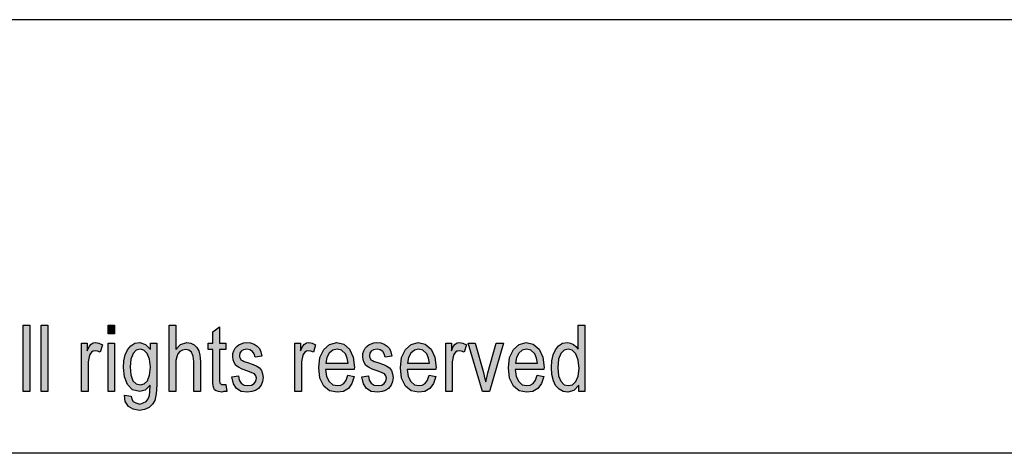
# Model space of a CAD drawing. Units: millimetres. Extents: x -533 to -236, y 570 to 780.
# Drawn here: x -379 to -331, y 759 to 780 of the extents above; entities that cross this region are included whole.
import ezdxf

# ---------------------------------------------------------------- set-up
doc = ezdxf.new("R2010")
doc.units = ezdxf.units.MM
doc.layers.add('1', color=7, linetype='Continuous')

# ---------------------------------------------------------------- blocks, each defined once
blk = doc.blocks.new('_formato_A4', base_point=(-384.125, 674.625))
at = {"layer": '1', "linetype": 'Continuous'}
for points in [[(-378.573, 761.625), (-378.573, 764.829), (-378.253, 764.829), (-378.253, 761.625)], [(-377.693, 761.625), (-377.693, 764.829), (-377.373, 764.829), (-377.373, 761.625)], [(-374.461, 764.411), (-374.461, 764.829), (-374.141, 764.829), (-374.141, 764.411)], [(-371.501, 761.625), (-371.501, 764.829), (-371.181, 764.829), (-371.181, 763.655), (-370.941, 763.894), (-370.637, 763.993), (-370.445, 763.953), (-370.285, 763.874), (-370.157, 763.754), (-370.061, 763.595), (-370.013, 763.376), (-369.981, 763.078), (-369.981, 761.625), (-370.301, 761.625), (-370.301, 763.078), (-370.333, 763.336), (-370.413, 763.516), (-370.541, 763.615), (-370.701, 763.655), (-370.845, 763.615), (-370.973, 763.555), (-371.069, 763.436), (-371.133, 763.297), (-371.181, 763.118), (-371.181, 762.879), (-371.181, 761.625)], [(-368.749, 761.963), (-368.701, 761.625), (-368.845, 761.625), (-368.941, 761.585), (-369.101, 761.625), (-369.213, 761.645), (-369.293, 761.705), (-369.341, 761.824), (-369.373, 762.003), (-369.373, 762.302), (-369.373, 763.655), (-369.613, 763.655), (-369.613, 763.953), (-369.373, 763.953), (-369.373, 764.511), (-369.053, 764.749), (-369.053, 763.953), (-368.749, 763.953), (-368.749, 763.655), (-369.053, 763.655), (-369.053, 762.282), (-369.053, 762.123), (-369.037, 762.043), (-369.021, 762.003), (-368.989, 761.983), (-368.957, 761.963), (-368.893, 761.963), (-368.845, 761.963)], [(-375.741, 761.625), (-375.741, 763.953), (-375.469, 763.953), (-375.469, 763.595), (-375.373, 763.794), (-375.277, 763.914), (-375.181, 763.973), (-375.069, 763.993), (-374.909, 763.953), (-374.733, 763.874), (-374.845, 763.516), (-374.973, 763.575), (-375.085, 763.595), (-375.181, 763.575), (-375.261, 763.516), (-375.341, 763.416), (-375.373, 763.297), (-375.421, 763.058), (-375.421, 762.839), (-375.421, 761.625)], [(-368.461, 762.322), (-368.141, 762.381), (-368.109, 762.162), (-368.013, 762.023), (-367.869, 761.924), (-367.677, 761.904), (-367.501, 761.924), (-367.373, 762.003), (-367.293, 762.123), (-367.261, 762.262), (-367.293, 762.381), (-367.357, 762.481), (-367.485, 762.521), (-367.677, 762.6), (-367.965, 762.7), (-368.141, 762.799), (-368.269, 762.879), (-368.349, 763.018), (-368.397, 763.157), (-368.413, 763.317), (-368.413, 763.456), (-368.365, 763.595), (-368.301, 763.715), (-368.205, 763.814), (-368.125, 763.874), (-368.013, 763.933), (-367.885, 763.973), (-367.741, 763.993), (-367.549, 763.973), (-367.373, 763.914), (-367.229, 763.814), (-367.117, 763.695), (-367.053, 763.535), (-367.005, 763.336), (-367.325, 763.277), (-367.373, 763.436), (-367.453, 763.555), (-367.581, 763.635), (-367.725, 763.675), (-367.901, 763.635), (-368.013, 763.575), (-368.077, 763.476), (-368.093, 763.356), (-368.093, 763.297), (-368.061, 763.237), (-368.029, 763.157), (-367.949, 763.118), (-367.869, 763.078), (-367.693, 763.018), (-367.421, 762.919), (-367.245, 762.839), (-367.117, 762.759), (-367.021, 762.64), (-366.973, 762.481), (-366.941, 762.302), (-366.973, 762.103), (-367.037, 761.924), (-367.165, 761.764), (-367.309, 761.665), (-367.485, 761.625), (-367.693, 761.585), (-368.013, 761.625), (-368.237, 761.764), (-368.381, 761.983)], [(-365.405, 761.625), (-365.405, 763.953), (-365.133, 763.953), (-365.133, 763.595), (-365.037, 763.794), (-364.941, 763.914), (-364.845, 763.973), (-364.733, 763.993), (-364.573, 763.953), (-364.397, 763.874), (-364.509, 763.516), (-364.637, 763.575), (-364.749, 763.595), (-364.845, 763.575), (-364.925, 763.516), (-365.005, 763.416), (-365.037, 763.297), (-365.085, 763.058), (-365.085, 762.839), (-365.085, 761.625)], [(-362.157, 762.322), (-361.837, 762.381), (-361.805, 762.162), (-361.709, 762.023), (-361.565, 761.924), (-361.373, 761.904), (-361.197, 761.924), (-361.069, 762.003), (-360.989, 762.123), (-360.957, 762.262), (-360.989, 762.381), (-361.053, 762.481), (-361.181, 762.521), (-361.373, 762.6), (-361.661, 762.7), (-361.837, 762.799), (-361.965, 762.879), (-362.045, 763.018), (-362.093, 763.157), (-362.109, 763.317), (-362.109, 763.456), (-362.061, 763.595), (-361.997, 763.715), (-361.901, 763.814), (-361.821, 763.874), (-361.709, 763.933), (-361.581, 763.973), (-361.437, 763.993), (-361.245, 763.973), (-361.069, 763.914), (-360.925, 763.814), (-360.813, 763.695), (-360.749, 763.535), (-360.701, 763.336), (-361.021, 763.277), (-361.069, 763.436), (-361.149, 763.555), (-361.277, 763.635), (-361.421, 763.675), (-361.597, 763.635), (-361.709, 763.575), (-361.773, 763.476), (-361.789, 763.356), (-361.789, 763.297), (-361.757, 763.237), (-361.725, 763.157), (-361.645, 763.118), (-361.565, 763.078), (-361.389, 763.018), (-361.117, 762.919), (-360.941, 762.839), (-360.813, 762.759), (-360.717, 762.64), (-360.669, 762.481), (-360.637, 762.302), (-360.669, 762.103), (-360.733, 761.924), (-360.861, 761.764), (-361.005, 761.665), (-361.181, 761.625), (-361.389, 761.585), (-361.709, 761.625), (-361.933, 761.764), (-362.077, 761.983)], [(-358.093, 761.625), (-358.093, 763.953), (-357.821, 763.953), (-357.821, 763.595), (-357.725, 763.794), (-357.629, 763.914), (-357.533, 763.973), (-357.421, 763.993), (-357.261, 763.953), (-357.085, 763.874), (-357.197, 763.516), (-357.325, 763.575), (-357.437, 763.595), (-357.533, 763.575), (-357.613, 763.516), (-357.693, 763.416), (-357.725, 763.297), (-357.773, 763.058), (-357.773, 762.839), (-357.773, 761.625)], [(-374.461, 761.625), (-374.461, 763.953), (-374.141, 763.953), (-374.141, 761.625)], [(-356.317, 761.625), (-357.005, 763.953), (-356.669, 763.953), (-356.269, 762.54), (-356.221, 762.302), (-356.157, 762.083), (-356.109, 762.282), (-356.045, 762.521), (-355.645, 763.953), (-355.293, 763.953), (-355.965, 761.625)]]:
    blk.add_hatch(color=7, dxfattribs=at).paths.add_polyline_path(points)
h = blk.add_hatch(color=7, dxfattribs=at)
h.paths.add_polyline_path([(-351.645, 761.625), (-351.645, 761.924), (-351.885, 761.665), (-352.173, 761.585), (-352.397, 761.625), (-352.589, 761.725), (-352.765, 761.904), (-352.877, 762.142), (-352.957, 762.441), (-352.973, 762.779), (-352.957, 763.098), (-352.893, 763.396), (-352.781, 763.635), (-352.621, 763.834), (-352.429, 763.953), (-352.189, 763.993), (-352.045, 763.953), (-351.901, 763.894), (-351.789, 763.794), (-351.677, 763.675), (-351.677, 764.829), (-351.357, 764.829), (-351.357, 761.625)])
h.paths.add_polyline_path([(-352.653, 762.779), (-352.621, 762.381), (-352.509, 762.123), (-352.349, 761.943), (-352.141, 761.904), (-351.949, 761.943), (-351.789, 762.103), (-351.677, 762.361), (-351.629, 762.739), (-351.677, 763.137), (-351.789, 763.436), (-351.965, 763.615), (-352.157, 763.675), (-352.349, 763.615), (-352.509, 763.456), (-352.621, 763.177)], flags=16)
h = blk.add_hatch(color=7, dxfattribs=at)
h.paths.add_polyline_path([(-373.661, 761.446), (-373.341, 761.386), (-373.309, 761.247), (-373.245, 761.127), (-373.117, 761.068), (-372.925, 761.008), (-372.749, 761.068), (-372.605, 761.127), (-372.509, 761.267), (-372.445, 761.426), (-372.429, 761.625), (-372.413, 761.924), (-372.653, 761.685), (-372.925, 761.625), (-373.277, 761.705), (-373.517, 761.963), (-373.661, 762.322), (-373.709, 762.779), (-373.693, 763.098), (-373.629, 763.396), (-373.517, 763.635), (-373.357, 763.834), (-373.165, 763.953), (-372.925, 763.993), (-372.637, 763.894), (-372.397, 763.655), (-372.397, 763.953), (-372.093, 763.953), (-372.093, 761.943), (-372.125, 761.506), (-372.189, 761.187), (-372.301, 761.008), (-372.461, 760.849), (-372.685, 760.749), (-372.941, 760.69), (-373.245, 760.769), (-373.469, 760.889), (-373.629, 761.127)])
h.paths.add_polyline_path([(-373.389, 762.819), (-373.357, 762.421), (-373.261, 762.142), (-373.101, 761.983), (-372.893, 761.943), (-372.701, 761.983), (-372.541, 762.142), (-372.445, 762.401), (-372.397, 762.799), (-372.445, 763.177), (-372.557, 763.456), (-372.717, 763.615), (-372.909, 763.675), (-373.101, 763.615), (-373.245, 763.456), (-373.357, 763.177)], flags=16)
h = blk.add_hatch(color=7, dxfattribs=at)
h.paths.add_polyline_path([(-362.845, 762.401), (-362.525, 762.341), (-362.637, 762.003), (-362.813, 761.764), (-363.053, 761.625), (-363.357, 761.585), (-363.725, 761.645), (-363.997, 761.884), (-364.189, 762.262), (-364.237, 762.759), (-364.189, 763.257), (-363.997, 763.655), (-363.725, 763.894), (-363.373, 763.993), (-363.037, 763.914), (-362.749, 763.675), (-362.573, 763.277), (-362.509, 762.779), (-362.525, 762.72), (-362.525, 762.68), (-363.917, 762.68), (-363.869, 762.341), (-363.741, 762.103), (-363.565, 761.943), (-363.341, 761.904), (-363.181, 761.924), (-363.037, 762.003), (-362.925, 762.162)])
h.paths.add_polyline_path([(-363.901, 762.998), (-362.829, 762.998), (-362.877, 763.237), (-362.957, 763.436), (-363.149, 763.615), (-363.357, 763.675), (-363.565, 763.615), (-363.741, 763.476), (-363.853, 763.257)], flags=16)
h = blk.add_hatch(color=7, dxfattribs=at)
h.paths.add_polyline_path([(-358.893, 762.401), (-358.573, 762.341), (-358.685, 762.003), (-358.861, 761.764), (-359.101, 761.625), (-359.405, 761.585), (-359.773, 761.645), (-360.045, 761.884), (-360.237, 762.262), (-360.285, 762.759), (-360.237, 763.257), (-360.045, 763.655), (-359.773, 763.894), (-359.421, 763.993), (-359.085, 763.914), (-358.797, 763.675), (-358.621, 763.277), (-358.557, 762.779), (-358.573, 762.72), (-358.573, 762.68), (-359.965, 762.68), (-359.917, 762.341), (-359.789, 762.103), (-359.613, 761.943), (-359.389, 761.904), (-359.229, 761.924), (-359.085, 762.003), (-358.973, 762.162)])
h.paths.add_polyline_path([(-359.949, 762.998), (-358.877, 762.998), (-358.925, 763.237), (-359.005, 763.436), (-359.197, 763.615), (-359.405, 763.675), (-359.613, 763.615), (-359.789, 763.476), (-359.901, 763.257)], flags=16)
h = blk.add_hatch(color=7, dxfattribs=at)
h.paths.add_polyline_path([(-353.661, 762.401), (-353.341, 762.341), (-353.453, 762.003), (-353.629, 761.764), (-353.869, 761.625), (-354.173, 761.585), (-354.541, 761.645), (-354.813, 761.884), (-355.005, 762.262), (-355.053, 762.759), (-355.005, 763.257), (-354.813, 763.655), (-354.541, 763.894), (-354.189, 763.993), (-353.853, 763.914), (-353.565, 763.675), (-353.389, 763.277), (-353.325, 762.779), (-353.341, 762.72), (-353.341, 762.68), (-354.733, 762.68), (-354.685, 762.341), (-354.557, 762.103), (-354.381, 761.943), (-354.157, 761.904), (-353.997, 761.924), (-353.853, 762.003), (-353.741, 762.162)])
h.paths.add_polyline_path([(-354.717, 762.998), (-353.645, 762.998), (-353.693, 763.237), (-353.773, 763.436), (-353.965, 763.615), (-354.173, 763.675), (-354.381, 763.615), (-354.557, 763.476), (-354.669, 763.257)], flags=16)
at = {"layer": '1', "color": 7, "linetype": 'Continuous'}
for p, q in [((-235.625, 779.625), (-532.625, 779.625)), ((-378.573, 764.829), (-378.253, 764.829)), ((-378.573, 761.625), (-378.573, 764.829)), ((-378.253, 764.829), (-378.253, 761.625)), ((-377.693, 764.829), (-377.373, 764.829)), ((-377.693, 761.625), (-377.693, 764.829)), ((-377.373, 764.829), (-377.373, 761.625)), ((-374.461, 764.829), (-374.141, 764.829)), ((-374.461, 764.411), (-374.461, 764.829)), ((-374.141, 764.829), (-374.141, 764.411)), ((-371.501, 764.829), (-371.181, 764.829)), ((-371.501, 761.625), (-371.501, 764.829)), ((-371.181, 764.829), (-371.181, 763.655)), ((-369.373, 764.511), (-369.053, 764.749)), ((-369.373, 763.953), (-369.373, 764.511)), ((-369.053, 764.749), (-369.053, 763.953)), ((-351.677, 764.829), (-351.357, 764.829)), ((-351.677, 763.675), (-351.677, 764.829)), ((-351.357, 764.829), (-351.357, 761.625)), ((-375.181, 763.973), (-375.069, 763.993)), ((-375.069, 763.993), (-374.909, 763.953)), ((-374.141, 764.411), (-374.461, 764.411)), ((-373.165, 763.953), (-372.925, 763.993)), ((-372.925, 763.993), (-372.637, 763.894)), ((-370.941, 763.894), (-370.637, 763.993)), ((-370.637, 763.993), (-370.445, 763.953)), ((-367.885, 763.973), (-367.741, 763.993)), ((-367.741, 763.993), (-367.549, 763.973)), ((-364.845, 763.973), (-364.733, 763.993)), ((-364.733, 763.993), (-364.573, 763.953)), ((-363.725, 763.894), (-363.373, 763.993)), ((-363.373, 763.993), (-363.037, 763.914)), ((-361.581, 763.973), (-361.437, 763.993)), ((-361.437, 763.993), (-361.245, 763.973)), ((-359.773, 763.894), (-359.421, 763.993)), ((-359.421, 763.993), (-359.085, 763.914)), ((-357.533, 763.973), (-357.421, 763.993)), ((-357.421, 763.993), (-357.261, 763.953)), ((-354.541, 763.894), (-354.189, 763.993)), ((-354.189, 763.993), (-353.853, 763.914)), ((-352.429, 763.953), (-352.189, 763.993)), ((-352.189, 763.993), (-352.045, 763.953)), ((-375.741, 763.953), (-375.469, 763.953)), ((-375.741, 761.625), (-375.741, 763.953)), ((-375.469, 763.953), (-375.469, 763.595)), ((-375.469, 763.595), (-375.373, 763.794)), ((-375.373, 763.794), (-375.277, 763.914)), ((-375.261, 763.516), (-375.341, 763.416)), ((-375.277, 763.914), (-375.181, 763.973)), ((-375.181, 763.575), (-375.261, 763.516)), ((-375.085, 763.595), (-375.181, 763.575)), ((-374.973, 763.575), (-375.085, 763.595)), ((-374.845, 763.516), (-374.973, 763.575)), ((-374.909, 763.953), (-374.733, 763.874)), ((-374.733, 763.874), (-374.845, 763.516)), ((-374.461, 763.953), (-374.141, 763.953)), ((-374.461, 761.625), (-374.461, 763.953)), ((-374.141, 763.953), (-374.141, 761.625)), ((-373.629, 763.396), (-373.517, 763.635)), ((-373.517, 763.635), (-373.357, 763.834)), ((-373.357, 763.834), (-373.165, 763.953)), ((-373.101, 763.615), (-373.245, 763.456)), ((-372.909, 763.675), (-373.101, 763.615)), ((-372.717, 763.615), (-372.909, 763.675)), ((-372.557, 763.456), (-372.717, 763.615)), ((-372.637, 763.894), (-372.397, 763.655)), ((-372.397, 763.953), (-372.093, 763.953)), ((-372.397, 763.655), (-372.397, 763.953)), ((-372.093, 763.953), (-372.093, 761.943)), ((-371.181, 763.655), (-370.941, 763.894)), ((-370.973, 763.555), (-371.069, 763.436)), ((-370.845, 763.615), (-370.973, 763.555)), ((-370.701, 763.655), (-370.845, 763.615)), ((-370.541, 763.615), (-370.701, 763.655)), ((-370.413, 763.516), (-370.541, 763.615)), ((-370.445, 763.953), (-370.285, 763.874)), ((-370.333, 763.336), (-370.413, 763.516)), ((-370.285, 763.874), (-370.157, 763.754)), ((-370.157, 763.754), (-370.061, 763.595)), ((-370.061, 763.595), (-370.013, 763.376)), ((-369.613, 763.953), (-369.373, 763.953)), ((-369.613, 763.655), (-369.613, 763.953)), ((-369.373, 763.655), (-369.613, 763.655)), ((-369.373, 762.302), (-369.373, 763.655)), ((-369.053, 763.953), (-368.749, 763.953)), ((-369.053, 763.655), (-369.053, 762.282)), ((-368.749, 763.655), (-369.053, 763.655)), ((-368.749, 763.953), (-368.749, 763.655)), ((-368.413, 763.456), (-368.365, 763.595)), ((-368.365, 763.595), (-368.301, 763.715)), ((-368.301, 763.715), (-368.205, 763.814)), ((-368.205, 763.814), (-368.125, 763.874)), ((-368.125, 763.874), (-368.013, 763.933)), ((-368.013, 763.575), (-368.077, 763.476)), ((-368.013, 763.933), (-367.885, 763.973)), ((-367.901, 763.635), (-368.013, 763.575)), ((-367.725, 763.675), (-367.901, 763.635)), ((-367.581, 763.635), (-367.725, 763.675)), ((-367.453, 763.555), (-367.581, 763.635)), ((-367.549, 763.973), (-367.373, 763.914)), ((-367.373, 763.436), (-367.453, 763.555)), ((-367.373, 763.914), (-367.229, 763.814)), ((-367.229, 763.814), (-367.117, 763.695)), ((-367.117, 763.695), (-367.053, 763.535)), ((-367.053, 763.535), (-367.005, 763.336)), ((-365.405, 763.953), (-365.133, 763.953)), ((-365.405, 761.625), (-365.405, 763.953)), ((-365.133, 763.953), (-365.133, 763.595)), ((-365.133, 763.595), (-365.037, 763.794)), ((-365.037, 763.794), (-364.941, 763.914)), ((-364.925, 763.516), (-365.005, 763.416)), ((-364.941, 763.914), (-364.845, 763.973)), ((-364.845, 763.575), (-364.925, 763.516)), ((-364.749, 763.595), (-364.845, 763.575)), ((-364.637, 763.575), (-364.749, 763.595)), ((-364.509, 763.516), (-364.637, 763.575)), ((-364.573, 763.953), (-364.397, 763.874)), ((-364.397, 763.874), (-364.509, 763.516)), ((-364.189, 763.257), (-363.997, 763.655)), ((-363.997, 763.655), (-363.725, 763.894)), ((-363.565, 763.615), (-363.741, 763.476)), ((-363.357, 763.675), (-363.565, 763.615)), ((-363.149, 763.615), (-363.357, 763.675)), ((-362.957, 763.436), (-363.149, 763.615)), ((-363.037, 763.914), (-362.749, 763.675)), ((-362.749, 763.675), (-362.573, 763.277)), ((-362.109, 763.456), (-362.061, 763.595)), ((-362.061, 763.595), (-361.997, 763.715)), ((-361.997, 763.715), (-361.901, 763.814)), ((-361.901, 763.814), (-361.821, 763.874)), ((-361.821, 763.874), (-361.709, 763.933)), ((-361.709, 763.575), (-361.773, 763.476)), ((-361.709, 763.933), (-361.581, 763.973)), ((-361.597, 763.635), (-361.709, 763.575)), ((-361.421, 763.675), (-361.597, 763.635)), ((-361.277, 763.635), (-361.421, 763.675)), ((-361.149, 763.555), (-361.277, 763.635)), ((-361.245, 763.973), (-361.069, 763.914)), ((-361.069, 763.436), (-361.149, 763.555)), ((-361.069, 763.914), (-360.925, 763.814)), ((-360.925, 763.814), (-360.813, 763.695)), ((-360.813, 763.695), (-360.749, 763.535)), ((-360.749, 763.535), (-360.701, 763.336)), ((-360.237, 763.257), (-360.045, 763.655)), ((-360.045, 763.655), (-359.773, 763.894)), ((-359.613, 763.615), (-359.789, 763.476)), ((-359.405, 763.675), (-359.613, 763.615)), ((-359.197, 763.615), (-359.405, 763.675)), ((-359.005, 763.436), (-359.197, 763.615)), ((-359.085, 763.914), (-358.797, 763.675)), ((-358.797, 763.675), (-358.621, 763.277)), ((-358.093, 763.953), (-357.821, 763.953)), ((-358.093, 761.625), (-358.093, 763.953)), ((-357.821, 763.953), (-357.821, 763.595)), ((-357.821, 763.595), (-357.725, 763.794)), ((-357.725, 763.794), (-357.629, 763.914)), ((-357.613, 763.516), (-357.693, 763.416)), ((-357.629, 763.914), (-357.533, 763.973)), ((-357.533, 763.575), (-357.613, 763.516)), ((-357.437, 763.595), (-357.533, 763.575)), ((-357.325, 763.575), (-357.437, 763.595)), ((-357.197, 763.516), (-357.325, 763.575)), ((-357.261, 763.953), (-357.085, 763.874)), ((-357.085, 763.874), (-357.197, 763.516)), ((-357.005, 763.953), (-356.669, 763.953)), ((-356.317, 761.625), (-357.005, 763.953)), ((-356.669, 763.953), (-356.269, 762.54)), ((-356.045, 762.521), (-355.645, 763.953)), ((-355.293, 763.953), (-355.965, 761.625)), ((-355.645, 763.953), (-355.293, 763.953)), ((-355.005, 763.257), (-354.813, 763.655)), ((-354.813, 763.655), (-354.541, 763.894)), ((-354.381, 763.615), (-354.557, 763.476)), ((-354.173, 763.675), (-354.381, 763.615)), ((-353.965, 763.615), (-354.173, 763.675)), ((-353.773, 763.436), (-353.965, 763.615)), ((-353.853, 763.914), (-353.565, 763.675)), ((-353.565, 763.675), (-353.389, 763.277)), ((-352.893, 763.396), (-352.781, 763.635)), ((-352.781, 763.635), (-352.621, 763.834)), ((-352.621, 763.834), (-352.429, 763.953)), ((-352.349, 763.615), (-352.509, 763.456)), ((-352.157, 763.675), (-352.349, 763.615)), ((-351.965, 763.615), (-352.157, 763.675)), ((-352.045, 763.953), (-351.901, 763.894)), ((-351.789, 763.436), (-351.965, 763.615)), ((-351.901, 763.894), (-351.789, 763.794)), ((-351.789, 763.794), (-351.677, 763.675)), ((-375.373, 763.297), (-375.421, 763.058)), ((-375.421, 763.058), (-375.421, 762.839)), ((-375.341, 763.416), (-375.373, 763.297)), ((-373.709, 762.779), (-373.693, 763.098)), ((-373.693, 763.098), (-373.629, 763.396)), ((-373.357, 763.177), (-373.389, 762.819)), ((-373.245, 763.456), (-373.357, 763.177)), ((-372.445, 763.177), (-372.557, 763.456)), ((-372.397, 762.799), (-372.445, 763.177)), ((-371.133, 763.297), (-371.181, 763.118)), ((-371.181, 763.118), (-371.181, 762.879)), ((-371.069, 763.436), (-371.133, 763.297)), ((-370.301, 763.078), (-370.333, 763.336)), ((-370.301, 761.625), (-370.301, 763.078)), ((-370.013, 763.376), (-369.981, 763.078)), ((-369.981, 763.078), (-369.981, 761.625)), ((-368.413, 763.317), (-368.413, 763.456)), ((-368.397, 763.157), (-368.413, 763.317)), ((-368.349, 763.018), (-368.397, 763.157)), ((-368.077, 763.476), (-368.093, 763.356)), ((-368.093, 763.356), (-368.093, 763.297)), ((-368.093, 763.297), (-368.061, 763.237)), ((-368.061, 763.237), (-368.029, 763.157)), ((-368.029, 763.157), (-367.949, 763.118)), ((-367.949, 763.118), (-367.869, 763.078)), ((-367.869, 763.078), (-367.693, 763.018)), ((-367.325, 763.277), (-367.373, 763.436)), ((-367.005, 763.336), (-367.325, 763.277)), ((-365.037, 763.297), (-365.085, 763.058)), ((-365.085, 763.058), (-365.085, 762.839)), ((-365.005, 763.416), (-365.037, 763.297)), ((-364.237, 762.759), (-364.189, 763.257)), ((-363.853, 763.257), (-363.901, 762.998)), ((-363.741, 763.476), (-363.853, 763.257)), ((-362.877, 763.237), (-362.957, 763.436)), ((-362.829, 762.998), (-362.877, 763.237)), ((-362.573, 763.277), (-362.509, 762.779)), ((-362.109, 763.317), (-362.109, 763.456)), ((-362.093, 763.157), (-362.109, 763.317)), ((-362.045, 763.018), (-362.093, 763.157)), ((-361.773, 763.476), (-361.789, 763.356)), ((-361.789, 763.356), (-361.789, 763.297)), ((-361.789, 763.297), (-361.757, 763.237)), ((-361.757, 763.237), (-361.725, 763.157)), ((-361.725, 763.157), (-361.645, 763.118)), ((-361.645, 763.118), (-361.565, 763.078)), ((-361.565, 763.078), (-361.389, 763.018)), ((-361.021, 763.277), (-361.069, 763.436)), ((-360.701, 763.336), (-361.021, 763.277)), ((-360.285, 762.759), (-360.237, 763.257)), ((-359.901, 763.257), (-359.949, 762.998)), ((-359.789, 763.476), (-359.901, 763.257)), ((-358.925, 763.237), (-359.005, 763.436)), ((-358.877, 762.998), (-358.925, 763.237)), ((-358.621, 763.277), (-358.557, 762.779)), ((-357.725, 763.297), (-357.773, 763.058)), ((-357.773, 763.058), (-357.773, 762.839)), ((-357.693, 763.416), (-357.725, 763.297)), ((-355.053, 762.759), (-355.005, 763.257)), ((-354.669, 763.257), (-354.717, 762.998)), ((-354.557, 763.476), (-354.669, 763.257)), ((-353.693, 763.237), (-353.773, 763.436)), ((-353.645, 762.998), (-353.693, 763.237)), ((-353.389, 763.277), (-353.325, 762.779)), ((-352.973, 762.779), (-352.957, 763.098)), ((-352.957, 763.098), (-352.893, 763.396)), ((-352.621, 763.177), (-352.653, 762.779)), ((-352.509, 763.456), (-352.621, 763.177)), ((-351.677, 763.137), (-351.789, 763.436)), ((-351.629, 762.739), (-351.677, 763.137)), ((-375.421, 762.839), (-375.421, 761.625)), ((-373.661, 762.322), (-373.709, 762.779)), ((-373.389, 762.819), (-373.357, 762.421)), ((-372.445, 762.401), (-372.397, 762.799)), ((-371.181, 762.879), (-371.181, 761.625)), ((-368.269, 762.879), (-368.349, 763.018)), ((-368.141, 762.799), (-368.269, 762.879)), ((-367.965, 762.7), (-368.141, 762.799)), ((-367.677, 762.6), (-367.965, 762.7)), ((-367.693, 763.018), (-367.421, 762.919)), ((-367.485, 762.521), (-367.677, 762.6)), ((-367.421, 762.919), (-367.245, 762.839)), ((-367.245, 762.839), (-367.117, 762.759)), ((-367.117, 762.759), (-367.021, 762.64)), ((-367.021, 762.64), (-366.973, 762.481)), ((-365.085, 762.839), (-365.085, 761.625)), ((-364.189, 762.262), (-364.237, 762.759)), ((-363.917, 762.68), (-363.869, 762.341)), ((-362.525, 762.68), (-363.917, 762.68)), ((-363.901, 762.998), (-362.829, 762.998)), ((-362.509, 762.779), (-362.525, 762.72)), ((-362.525, 762.72), (-362.525, 762.68)), ((-361.965, 762.879), (-362.045, 763.018)), ((-361.837, 762.799), (-361.965, 762.879)), ((-361.661, 762.7), (-361.837, 762.799)), ((-361.373, 762.6), (-361.661, 762.7)), ((-361.389, 763.018), (-361.117, 762.919)), ((-361.181, 762.521), (-361.373, 762.6)), ((-361.117, 762.919), (-360.941, 762.839)), ((-360.941, 762.839), (-360.813, 762.759)), ((-360.813, 762.759), (-360.717, 762.64)), ((-360.717, 762.64), (-360.669, 762.481)), ((-360.237, 762.262), (-360.285, 762.759)), ((-359.965, 762.68), (-359.917, 762.341)), ((-358.573, 762.68), (-359.965, 762.68)), ((-359.949, 762.998), (-358.877, 762.998)), ((-358.557, 762.779), (-358.573, 762.72)), ((-358.573, 762.72), (-358.573, 762.68)), ((-357.773, 762.839), (-357.773, 761.625)), ((-355.005, 762.262), (-355.053, 762.759)), ((-354.733, 762.68), (-354.685, 762.341)), ((-353.341, 762.68), (-354.733, 762.68)), ((-354.717, 762.998), (-353.645, 762.998)), ((-353.325, 762.779), (-353.341, 762.72)), ((-353.341, 762.72), (-353.341, 762.68)), ((-352.957, 762.441), (-352.973, 762.779)), ((-352.653, 762.779), (-352.621, 762.381)), ((-351.677, 762.361), (-351.629, 762.739)), ((-373.517, 761.963), (-373.661, 762.322)), ((-373.357, 762.421), (-373.261, 762.142)), ((-373.261, 762.142), (-373.101, 761.983)), ((-372.701, 761.983), (-372.541, 762.142)), ((-372.541, 762.142), (-372.445, 762.401)), ((-369.373, 762.003), (-369.373, 762.302)), ((-369.053, 762.282), (-369.053, 762.123)), ((-369.053, 762.123), (-369.037, 762.043)), ((-368.461, 762.322), (-368.141, 762.381)), ((-368.381, 761.983), (-368.461, 762.322)), ((-368.141, 762.381), (-368.109, 762.162)), ((-368.109, 762.162), (-368.013, 762.023)), ((-367.357, 762.481), (-367.485, 762.521)), ((-367.373, 762.003), (-367.293, 762.123)), ((-367.293, 762.381), (-367.357, 762.481)), ((-367.261, 762.262), (-367.293, 762.381)), ((-367.293, 762.123), (-367.261, 762.262)), ((-366.973, 762.103), (-367.037, 761.924)), ((-366.973, 762.481), (-366.941, 762.302)), ((-366.941, 762.302), (-366.973, 762.103)), ((-363.997, 761.884), (-364.189, 762.262)), ((-363.869, 762.341), (-363.741, 762.103)), ((-363.741, 762.103), (-363.565, 761.943)), ((-363.037, 762.003), (-362.925, 762.162)), ((-362.925, 762.162), (-362.845, 762.401)), ((-362.845, 762.401), (-362.525, 762.341)), ((-362.525, 762.341), (-362.637, 762.003)), ((-362.157, 762.322), (-361.837, 762.381)), ((-362.077, 761.983), (-362.157, 762.322)), ((-361.837, 762.381), (-361.805, 762.162)), ((-361.805, 762.162), (-361.709, 762.023)), ((-361.053, 762.481), (-361.181, 762.521)), ((-361.069, 762.003), (-360.989, 762.123)), ((-360.989, 762.381), (-361.053, 762.481)), ((-360.957, 762.262), (-360.989, 762.381)), ((-360.989, 762.123), (-360.957, 762.262)), ((-360.669, 762.103), (-360.733, 761.924)), ((-360.669, 762.481), (-360.637, 762.302)), ((-360.637, 762.302), (-360.669, 762.103)), ((-360.045, 761.884), (-360.237, 762.262)), ((-359.917, 762.341), (-359.789, 762.103)), ((-359.789, 762.103), (-359.613, 761.943)), ((-359.085, 762.003), (-358.973, 762.162)), ((-358.973, 762.162), (-358.893, 762.401)), ((-358.893, 762.401), (-358.573, 762.341)), ((-358.573, 762.341), (-358.685, 762.003)), ((-356.269, 762.54), (-356.221, 762.302)), ((-356.221, 762.302), (-356.157, 762.083)), ((-356.157, 762.083), (-356.109, 762.282)), ((-356.109, 762.282), (-356.045, 762.521)), ((-354.813, 761.884), (-355.005, 762.262)), ((-354.685, 762.341), (-354.557, 762.103)), ((-354.557, 762.103), (-354.381, 761.943)), ((-353.853, 762.003), (-353.741, 762.162)), ((-353.741, 762.162), (-353.661, 762.401)), ((-353.661, 762.401), (-353.341, 762.341)), ((-353.341, 762.341), (-353.453, 762.003)), ((-352.877, 762.142), (-352.957, 762.441)), ((-352.765, 761.904), (-352.877, 762.142)), ((-352.621, 762.381), (-352.509, 762.123)), ((-352.509, 762.123), (-352.349, 761.943)), ((-351.949, 761.943), (-351.789, 762.103)), ((-351.789, 762.103), (-351.677, 762.361)), ((-378.253, 761.625), (-378.573, 761.625)), ((-377.373, 761.625), (-377.693, 761.625)), ((-375.421, 761.625), (-375.741, 761.625)), ((-374.141, 761.625), (-374.461, 761.625)), ((-373.277, 761.705), (-373.517, 761.963)), ((-372.925, 761.625), (-373.277, 761.705)), ((-373.101, 761.983), (-372.893, 761.943)), ((-372.653, 761.685), (-372.925, 761.625)), ((-372.893, 761.943), (-372.701, 761.983)), ((-372.413, 761.924), (-372.653, 761.685)), ((-372.445, 761.426), (-372.429, 761.625)), ((-372.429, 761.625), (-372.413, 761.924)), ((-372.093, 761.943), (-372.125, 761.506)), ((-371.181, 761.625), (-371.501, 761.625)), ((-369.981, 761.625), (-370.301, 761.625)), ((-369.341, 761.824), (-369.373, 762.003)), ((-369.293, 761.705), (-369.341, 761.824)), ((-369.213, 761.645), (-369.293, 761.705)), ((-369.101, 761.625), (-369.213, 761.645)), ((-368.941, 761.585), (-369.101, 761.625)), ((-369.037, 762.043), (-369.021, 762.003)), ((-369.021, 762.003), (-368.989, 761.983)), ((-368.989, 761.983), (-368.957, 761.963)), ((-368.957, 761.963), (-368.893, 761.963)), ((-368.845, 761.625), (-368.941, 761.585)), ((-368.893, 761.963), (-368.845, 761.963)), ((-368.845, 761.963), (-368.749, 761.963)), ((-368.701, 761.625), (-368.845, 761.625)), ((-368.749, 761.963), (-368.701, 761.625)), ((-368.237, 761.764), (-368.381, 761.983)), ((-368.013, 761.625), (-368.237, 761.764)), ((-368.013, 762.023), (-367.869, 761.924)), ((-367.693, 761.585), (-368.013, 761.625)), ((-367.869, 761.924), (-367.677, 761.904)), ((-367.485, 761.625), (-367.693, 761.585)), ((-367.677, 761.904), (-367.501, 761.924)), ((-367.501, 761.924), (-367.373, 762.003)), ((-367.309, 761.665), (-367.485, 761.625)), ((-367.165, 761.764), (-367.309, 761.665)), ((-367.037, 761.924), (-367.165, 761.764)), ((-365.085, 761.625), (-365.405, 761.625)), ((-363.725, 761.645), (-363.997, 761.884)), ((-363.357, 761.585), (-363.725, 761.645)), ((-363.565, 761.943), (-363.341, 761.904)), ((-363.053, 761.625), (-363.357, 761.585)), ((-363.341, 761.904), (-363.181, 761.924)), ((-363.181, 761.924), (-363.037, 762.003)), ((-362.813, 761.764), (-363.053, 761.625)), ((-362.637, 762.003), (-362.813, 761.764)), ((-361.933, 761.764), (-362.077, 761.983)), ((-361.709, 761.625), (-361.933, 761.764)), ((-361.709, 762.023), (-361.565, 761.924)), ((-361.389, 761.585), (-361.709, 761.625)), ((-361.565, 761.924), (-361.373, 761.904)), ((-361.181, 761.625), (-361.389, 761.585)), ((-361.373, 761.904), (-361.197, 761.924)), ((-361.197, 761.924), (-361.069, 762.003)), ((-361.005, 761.665), (-361.181, 761.625)), ((-360.861, 761.764), (-361.005, 761.665)), ((-360.733, 761.924), (-360.861, 761.764)), ((-359.773, 761.645), (-360.045, 761.884)), ((-359.405, 761.585), (-359.773, 761.645)), ((-359.613, 761.943), (-359.389, 761.904)), ((-359.101, 761.625), (-359.405, 761.585)), ((-359.389, 761.904), (-359.229, 761.924)), ((-359.229, 761.924), (-359.085, 762.003)), ((-358.861, 761.764), (-359.101, 761.625)), ((-358.685, 762.003), (-358.861, 761.764)), ((-357.773, 761.625), (-358.093, 761.625)), ((-355.965, 761.625), (-356.317, 761.625)), ((-354.541, 761.645), (-354.813, 761.884)), ((-354.173, 761.585), (-354.541, 761.645)), ((-354.381, 761.943), (-354.157, 761.904)), ((-353.869, 761.625), (-354.173, 761.585)), ((-354.157, 761.904), (-353.997, 761.924)), ((-353.997, 761.924), (-353.853, 762.003)), ((-353.629, 761.764), (-353.869, 761.625)), ((-353.453, 762.003), (-353.629, 761.764)), ((-352.589, 761.725), (-352.765, 761.904)), ((-352.397, 761.625), (-352.589, 761.725)), ((-352.173, 761.585), (-352.397, 761.625)), ((-352.349, 761.943), (-352.141, 761.904)), ((-351.885, 761.665), (-352.173, 761.585)), ((-352.141, 761.904), (-351.949, 761.943)), ((-351.645, 761.924), (-351.885, 761.665)), ((-351.645, 761.625), (-351.645, 761.924)), ((-351.357, 761.625), (-351.645, 761.625)), ((-373.629, 761.127), (-373.661, 761.446)), ((-373.661, 761.446), (-373.341, 761.386)), ((-373.469, 760.889), (-373.629, 761.127)), ((-373.341, 761.386), (-373.309, 761.247)), ((-373.309, 761.247), (-373.245, 761.127)), ((-373.245, 761.127), (-373.117, 761.068)), ((-372.749, 761.068), (-372.605, 761.127)), ((-372.605, 761.127), (-372.509, 761.267)), ((-372.509, 761.267), (-372.445, 761.426)), ((-372.189, 761.187), (-372.301, 761.008)), ((-372.125, 761.506), (-372.189, 761.187)), ((-373.245, 760.769), (-373.469, 760.889)), ((-372.941, 760.69), (-373.245, 760.769)), ((-373.117, 761.068), (-372.925, 761.008)), ((-372.685, 760.749), (-372.941, 760.69)), ((-372.925, 761.008), (-372.749, 761.068)), ((-372.461, 760.849), (-372.685, 760.749)), ((-372.301, 761.008), (-372.461, 760.849)), ((-240.625, 758.625), (-527.625, 758.625))]:
    blk.add_line(p, q, dxfattribs=at)
blk = doc.blocks.new('A4_oriz', base_point=(-148.5, 105))
at = {"layer": '1'}
blk.add_blockref('_formato_A4', (-384.125, 674.625), dxfattribs=at)
blk = doc.blocks.new('TOP', base_point=(-148.5, 105))
blk.add_blockref('A4_oriz', (-148.5, 105))

msp = doc.modelspace()

# ---------------------------------------------------------------- block references
msp.add_blockref('TOP', (-148.5, 105))

doc.saveas('drawing.dxf')
